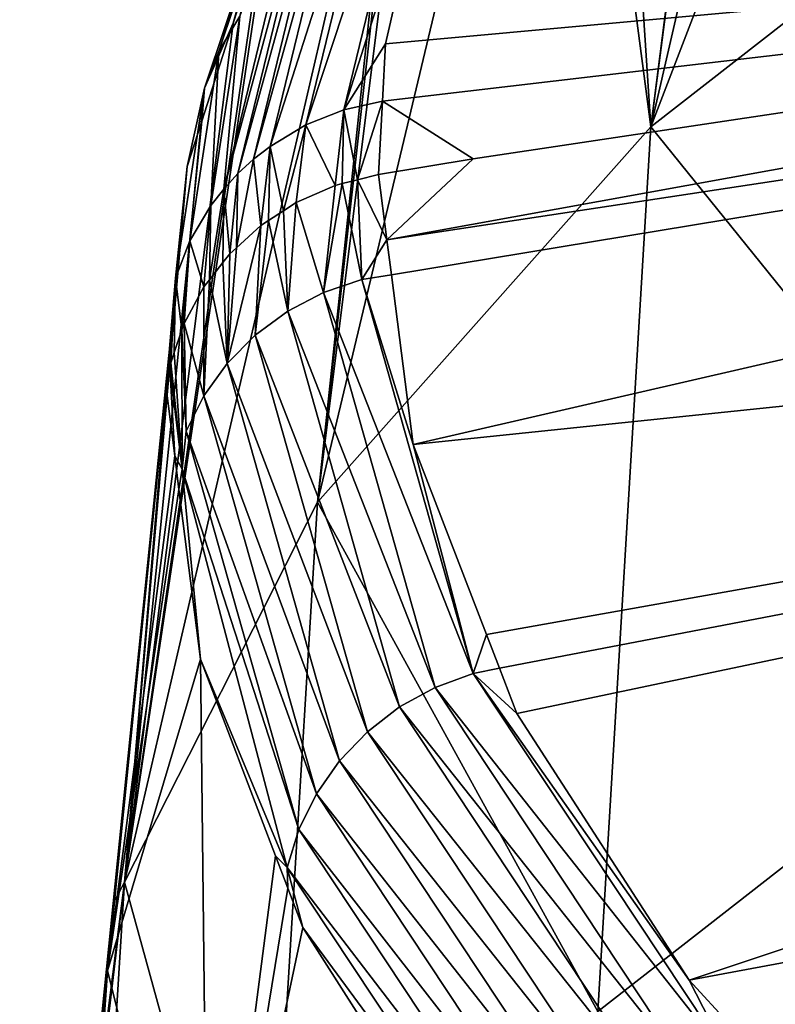
# Model space of a CAD drawing. Extents: x -50 to 50, y -106 to -2.
# Drawn here: x -50 to -48, y -84 to -81 of the extents above; entities that cross this region are included whole.
import ezdxf

# ---------------------------------------------------------------- set-up
doc = ezdxf.new("R2010")
doc.units = 0
doc.layers.add('L2', color=7, linetype='CONTINUOUS')

msp = doc.modelspace()

# ---------------------------------------------------------------- linework, layer by layer
at = {"layer": 'L2', "color": 7}
for points in [[(-47.91622, -80.93592, 186.3102), (-47.23002, -77.95509, 185.8557), (-46.57947, -77.45858, 184.0036)], [(-47.91622, -80.93592, 186.3102), (-46.57947, -77.45858, 184.0036), (-46.46264, -79.80133, 182.0819)], [(-47.91622, -80.93592, 186.3102), (-47.23002, -77.95509, 185.8557), (-46.57947, -77.45858, 184.0036)], [(-47.91622, -80.93592, 186.3102), (-46.57947, -77.45858, 184.0036), (-46.46264, -79.80133, 182.0819)], [(-47.57015, -78.27711, 187.0568), (-47.23002, -77.95509, 185.8557), (-47.91622, -80.93592, 186.3102)], [(-47.57015, -78.27711, 187.0568), (-47.23002, -77.95509, 185.8557), (-47.91622, -80.93592, 186.3102)], [(-47.57761, -78.28418, 187.0832), (-47.57015, -78.27711, 187.0568), (-47.91622, -80.93592, 186.3102)], [(-47.57761, -78.28418, 187.0832), (-47.57015, -78.27711, 187.0568), (-47.91622, -80.93592, 186.3102)], [(-47.91622, -80.93592, 186.3102), (-48.05996, -78.74085, 188.7865), (-47.57761, -78.28418, 187.0832)], [(-47.91622, -80.93592, 186.3102), (-48.05996, -78.74085, 188.7865), (-47.57761, -78.28418, 187.0832)], [(-47.91622, -80.93592, 186.3102), (-48.18437, -78.89549, 189.3622), (-48.05996, -78.74085, 188.7865)], [(-47.91622, -80.93592, 186.3102), (-48.18437, -78.89549, 189.3622), (-48.05996, -78.74085, 188.7865)], [(-48.94869, -82.09866, 190.6433), (-48.61705, -79.43332, 191.3644), (-48.18437, -78.89549, 189.3622)], [(-48.94869, -82.09866, 190.6433), (-48.18437, -78.89549, 189.3622), (-47.91622, -80.93592, 186.3102)], [(-48.94869, -82.09866, 190.6433), (-48.61705, -79.43332, 191.3644), (-48.18437, -78.89549, 189.3622)], [(-48.94869, -82.09866, 190.6433), (-48.18437, -78.89549, 189.3622), (-47.91622, -80.93592, 186.3102)], [(-48.94869, -82.09866, 190.6433), (-48.65633, -79.48214, 191.5462), (-48.61705, -79.43332, 191.3644)], [(-48.94869, -82.09866, 190.6433), (-48.65633, -79.48214, 191.5462), (-48.61705, -79.43332, 191.3644)], [(-48.94869, -82.09866, 190.6433), (-48.67478, -79.51487, 191.6676), (-48.65633, -79.48214, 191.5462)], [(-48.94869, -82.09866, 190.6433), (-48.67478, -79.51487, 191.6676), (-48.65633, -79.48214, 191.5462)], [(-49.54744, -83.27622, 195.0313), (-49.09768, -80.26485, 194.4503), (-48.67478, -79.51487, 191.6676)], [(-49.54744, -83.27622, 195.0313), (-48.67478, -79.51487, 191.6676), (-48.94869, -82.09866, 190.6433)], [(-49.54744, -83.27622, 195.0313), (-49.09768, -80.26485, 194.4503), (-48.67478, -79.51487, 191.6676)], [(-49.54744, -83.27622, 195.0313), (-48.67478, -79.51487, 191.6676), (-48.94869, -82.09866, 190.6433)], [(-48.98496, -80.92971, 199.2265), (-48.86739, -80.88284, 199.241), (-48.58484, -79.7201, 194.9007)], [(-48.98496, -80.92971, 199.2265), (-48.58484, -79.7201, 194.9007), (-48.70167, -79.76422, 194.8755)], [(-48.98496, -80.92971, 199.2265), (-48.86739, -80.88284, 199.241), (-48.58484, -79.7201, 194.9007)], [(-48.98496, -80.92971, 199.2265), (-48.58484, -79.7201, 194.9007), (-48.70167, -79.76422, 194.8755)], [(-48.86739, -80.88284, 199.241), (-48.57301, -79.95909, 195.9005), (-48.58484, -79.7201, 194.9007)], [(-48.86739, -80.88284, 199.241), (-48.57301, -79.95909, 195.9005), (-48.58484, -79.7201, 194.9007)], [(-49.09607, -80.99604, 199.207), (-48.98496, -80.92971, 199.2265), (-48.70167, -79.76422, 194.8755)], [(-49.09607, -80.99604, 199.207), (-48.70167, -79.76422, 194.8755), (-48.81205, -79.82794, 194.8458)], [(-49.09607, -80.99604, 199.207), (-48.98496, -80.92971, 199.2265), (-48.70167, -79.76422, 194.8755)], [(-49.09607, -80.99604, 199.207), (-48.70167, -79.76422, 194.8755), (-48.81205, -79.82794, 194.8458)], [(-46.62214, -82.53796, 181.2946), (-47.91622, -80.93592, 186.3102), (-46.46264, -79.80133, 182.0819)], [(-46.62214, -82.53796, 181.2946), (-47.91622, -80.93592, 186.3102), (-46.46264, -79.80133, 182.0819)], [(-49.14761, -81.03609, 199.1954), (-49.09607, -80.99604, 199.207), (-48.81205, -79.82794, 194.8458)], [(-49.14761, -81.03609, 199.1954), (-48.81205, -79.82794, 194.8458), (-48.86325, -79.86677, 194.8296)], [(-49.14761, -81.03609, 199.1954), (-49.09607, -80.99604, 199.207), (-48.81205, -79.82794, 194.8458)], [(-49.14761, -81.03609, 199.1954), (-48.81205, -79.82794, 194.8458), (-48.86325, -79.86677, 194.8296)], [(-48.86325, -79.86677, 194.8296), (-48.91099, -79.90985, 194.8126), (-49.19569, -81.0803, 199.1828)], [(-48.86325, -79.86677, 194.8296), (-49.19569, -81.0803, 199.1828), (-49.14761, -81.03609, 199.1954)], [(-48.86325, -79.86677, 194.8296), (-48.91099, -79.90985, 194.8126), (-49.19569, -81.0803, 199.1828)], [(-48.86325, -79.86677, 194.8296), (-49.19569, -81.0803, 199.1828), (-49.14761, -81.03609, 199.1954)], [(-49.23978, -81.12822, 199.1693), (-49.19569, -81.0803, 199.1828), (-48.91099, -79.90985, 194.8126)], [(-49.23978, -81.12822, 199.1693), (-48.91099, -79.90985, 194.8126), (-48.95478, -79.95675, 194.795)], [(-49.23978, -81.12822, 199.1693), (-49.19569, -81.0803, 199.1828), (-48.91099, -79.90985, 194.8126)], [(-49.23978, -81.12822, 199.1693), (-48.91099, -79.90985, 194.8126), (-48.95478, -79.95675, 194.795)], [(-49.19018, -80.59254, 196.9625), (-49.23978, -81.12822, 199.1693), (-48.95478, -79.95675, 194.795)], [(-49.19018, -80.59254, 196.9625), (-49.23978, -81.12822, 199.1693), (-48.95478, -79.95675, 194.795)], [(-48.86739, -80.88284, 199.241), (-48.73854, -80.67787, 198.5832), (-48.57301, -79.95909, 195.9005)], [(-48.86739, -80.88284, 199.241), (-48.73854, -80.67787, 198.5832), (-48.57301, -79.95909, 195.9005)], [(-48.57301, -79.95909, 195.9005), (-48.73854, -80.67787, 198.5832), (-41.9885, -80.0632, 200.3682)], [(-48.57301, -79.95909, 195.9005), (-48.73854, -80.67787, 198.5832), (-41.9885, -80.0632, 200.3682)], [(-48.72008, -81.39364, 201.2568), (-40.43353, -80.02548, 201.0543), (-48.73389, -81.28566, 200.8538)], [(-48.73389, -81.28566, 200.8538), (-40.43353, -80.02548, 201.0543), (-41.9885, -80.0632, 200.3682)], [(-48.72008, -81.39364, 201.2568), (-40.43353, -80.02548, 201.0543), (-48.73389, -81.28566, 200.8538)], [(-48.73389, -81.28566, 200.8538), (-40.43353, -80.02548, 201.0543), (-41.9885, -80.0632, 200.3682)], [(-48.65276, -81.9198, 203.2204), (-40.43353, -80.02548, 201.0543), (-48.72008, -81.39364, 201.2568)], [(-48.65276, -81.9198, 203.2204), (-40.43353, -80.02548, 201.0543), (-48.72008, -81.39364, 201.2568)], [(-48.65276, -81.9198, 203.2204), (-40.17999, -81.04004, 204.8407), (-40.43353, -80.02548, 201.0543)], [(-48.65276, -81.9198, 203.2204), (-40.17999, -81.04004, 204.8407), (-40.43353, -80.02548, 201.0543)], [(-41.9885, -80.0632, 200.3682), (-48.73854, -80.67787, 198.5832), (-48.74793, -80.85628, 199.25)], [(-41.9885, -80.0632, 200.3682), (-48.74793, -80.85628, 199.25), (-48.46656, -81.03463, 200.1095)], [(-41.9885, -80.0632, 200.3682), (-48.73854, -80.67787, 198.5832), (-48.74793, -80.85628, 199.25)], [(-41.9885, -80.0632, 200.3682), (-48.74793, -80.85628, 199.25), (-48.46656, -81.03463, 200.1095)], [(-48.73389, -81.28566, 200.8538), (-41.9885, -80.0632, 200.3682), (-48.46656, -81.03463, 200.1095)], [(-48.73389, -81.28566, 200.8538), (-41.9885, -80.0632, 200.3682), (-48.46656, -81.03463, 200.1095)], [(-49.05853, -80.11501, 194.7407), (-49.10265, -80.22916, 194.705), (-49.25487, -80.70134, 196.9291)], [(-49.25487, -80.70134, 196.9291), (-49.19018, -80.59254, 196.9625), (-49.05853, -80.11501, 194.7407)], [(-49.05853, -80.11501, 194.7407), (-49.10265, -80.22916, 194.705), (-49.25487, -80.70134, 196.9291)], [(-49.25487, -80.70134, 196.9291), (-49.19018, -80.59254, 196.9625), (-49.05853, -80.11501, 194.7407)], [(-49.21005, -80.61439, 195.7438), (-49.29925, -80.81602, 196.8955), (-49.10265, -80.22916, 194.705)], [(-49.29925, -80.81602, 196.8955), (-49.25487, -80.70134, 196.9291), (-49.10265, -80.22916, 194.705)], [(-49.21005, -80.61439, 195.7438), (-49.29925, -80.81602, 196.8955), (-49.10265, -80.22916, 194.705)], [(-49.29925, -80.81602, 196.8955), (-49.25487, -80.70134, 196.9291), (-49.10265, -80.22916, 194.705)], [(-49.21005, -80.61439, 195.7438), (-49.10265, -80.22916, 194.705), (-49.11738, -80.32615, 194.6771)], [(-49.21005, -80.61439, 195.7438), (-49.10265, -80.22916, 194.705), (-49.11738, -80.32615, 194.6771)], [(-49.11738, -80.32615, 194.6771), (-49.09768, -80.26485, 194.4503), (-49.54744, -83.27622, 195.0313)], [(-49.11738, -80.32615, 194.6771), (-49.09768, -80.26485, 194.4503), (-49.54744, -83.27622, 195.0313)], [(-49.54744, -83.27622, 195.0313), (-49.21005, -80.61439, 195.7438), (-49.11738, -80.32615, 194.6771)], [(-49.54744, -83.27622, 195.0313), (-49.21005, -80.61439, 195.7438), (-49.11738, -80.32615, 194.6771)], [(-49.27946, -81.17937, 199.1549), (-49.23978, -81.12822, 199.1693), (-49.19018, -80.59254, 196.9625)], [(-49.25487, -80.70134, 196.9291), (-49.27946, -81.17937, 199.1549), (-49.19018, -80.59254, 196.9625)], [(-49.27946, -81.17937, 199.1549), (-49.23978, -81.12822, 199.1693), (-49.19018, -80.59254, 196.9625)], [(-49.25487, -80.70134, 196.9291), (-49.27946, -81.17937, 199.1549), (-49.19018, -80.59254, 196.9625)], [(-49.3077, -80.91813, 196.8679), (-49.21005, -80.61439, 195.7438), (-49.54744, -83.27622, 195.0313)], [(-49.3077, -80.91813, 196.8679), (-49.21005, -80.61439, 195.7438), (-49.54744, -83.27622, 195.0313)], [(-49.3077, -80.91813, 196.8679), (-49.29925, -80.81602, 196.8955), (-49.21005, -80.61439, 195.7438)], [(-49.3077, -80.91813, 196.8679), (-49.29925, -80.81602, 196.8955), (-49.21005, -80.61439, 195.7438)], [(-48.74793, -80.85628, 199.25), (-48.73854, -80.67787, 198.5832), (-48.86739, -80.88284, 199.241)], [(-48.74793, -80.85628, 199.25), (-48.73854, -80.67787, 198.5832), (-48.86739, -80.88284, 199.241)], [(-49.29925, -80.81602, 196.8955), (-49.34432, -81.28896, 199.1245), (-49.25487, -80.70134, 196.9291)], [(-49.34432, -81.28896, 199.1245), (-49.27946, -81.17937, 199.1549), (-49.25487, -80.70134, 196.9291)], [(-49.29925, -80.81602, 196.8955), (-49.34432, -81.28896, 199.1245), (-49.25487, -80.70134, 196.9291)], [(-49.34432, -81.28896, 199.1245), (-49.27946, -81.17937, 199.1549), (-49.25487, -80.70134, 196.9291)], [(-49.35291, -81.05876, 197.3883), (-49.38882, -81.40417, 199.093), (-49.29925, -80.81602, 196.8955)], [(-49.38882, -81.40417, 199.093), (-49.34432, -81.28896, 199.1245), (-49.29925, -80.81602, 196.8955)], [(-49.35291, -81.05876, 197.3883), (-49.38882, -81.40417, 199.093), (-49.29925, -80.81602, 196.8955)], [(-49.38882, -81.40417, 199.093), (-49.34432, -81.28896, 199.1245), (-49.29925, -80.81602, 196.8955)], [(-49.35291, -81.05876, 197.3883), (-49.29925, -80.81602, 196.8955), (-49.3077, -80.91813, 196.8679)], [(-49.35291, -81.05876, 197.3883), (-49.29925, -80.81602, 196.8955), (-49.3077, -80.91813, 196.8679)], [(-48.82554, -81.09944, 200.0924), (-48.74793, -80.85628, 199.25), (-48.86739, -80.88284, 199.241)], [(-48.82554, -81.09944, 200.0924), (-48.74793, -80.85628, 199.25), (-48.86739, -80.88284, 199.241)], [(-48.75985, -81.08278, 200.0966), (-48.74793, -80.85628, 199.25), (-48.82554, -81.09944, 200.0924)], [(-48.75985, -81.08278, 200.0966), (-48.74793, -80.85628, 199.25), (-48.82554, -81.09944, 200.0924)], [(-48.46656, -81.03463, 200.1095), (-48.74793, -80.85628, 199.25), (-48.75985, -81.08278, 200.0966)], [(-48.46656, -81.03463, 200.1095), (-48.74793, -80.85628, 199.25), (-48.75985, -81.08278, 200.0966)], [(-48.89408, -81.11683, 200.088), (-48.86739, -80.88284, 199.241), (-48.98496, -80.92971, 199.2265)], [(-48.89408, -81.11683, 200.088), (-48.86739, -80.88284, 199.241), (-48.98496, -80.92971, 199.2265)], [(-48.87221, -81.11127, 200.0894), (-48.86739, -80.88284, 199.241), (-48.89408, -81.11683, 200.088)], [(-48.87221, -81.11127, 200.0894), (-48.86739, -80.88284, 199.241), (-48.89408, -81.11683, 200.088)], [(-48.82554, -81.09944, 200.0924), (-48.86739, -80.88284, 199.241), (-48.87221, -81.11127, 200.0894)], [(-48.82554, -81.09944, 200.0924), (-48.86739, -80.88284, 199.241), (-48.87221, -81.11127, 200.0894)], [(-49.54744, -83.27622, 195.0313), (-49.35291, -81.05876, 197.3883), (-49.3077, -80.91813, 196.8679)], [(-49.54744, -83.27622, 195.0313), (-49.35291, -81.05876, 197.3883), (-49.3077, -80.91813, 196.8679)], [(-49.05489, -81.19584, 200.0675), (-48.98496, -80.92971, 199.2265), (-49.09607, -80.99604, 199.207)], [(-49.05489, -81.19584, 200.0675), (-48.98496, -80.92971, 199.2265), (-49.09607, -80.99604, 199.207)], [(-49.05489, -81.19584, 200.0675), (-49.01475, -81.16977, 200.0743), (-48.98496, -80.92971, 199.2265)], [(-49.05489, -81.19584, 200.0675), (-49.01475, -81.16977, 200.0743), (-48.98496, -80.92971, 199.2265)], [(-48.98496, -80.92971, 199.2265), (-49.01475, -81.16977, 200.0743), (-48.89408, -81.11683, 200.088)], [(-48.98496, -80.92971, 199.2265), (-49.01475, -81.16977, 200.0743), (-48.89408, -81.11683, 200.088)], [(-48.08078, -83.67647, 185.5395), (-48.94869, -82.09866, 190.6433), (-47.91622, -80.93592, 186.3102)], [(-48.08078, -83.67647, 185.5395), (-48.94869, -82.09866, 190.6433), (-47.91622, -80.93592, 186.3102)], [(-48.08078, -83.67647, 185.5395), (-47.91622, -80.93592, 186.3102), (-46.62214, -82.53796, 181.2946)], [(-48.08078, -83.67647, 185.5395), (-47.91622, -80.93592, 186.3102), (-46.62214, -82.53796, 181.2946)], [(-49.1247, -81.24119, 200.0556), (-49.09607, -80.99604, 199.207), (-49.14761, -81.03609, 199.1954)], [(-49.1247, -81.24119, 200.0556), (-49.09607, -80.99604, 199.207), (-49.14761, -81.03609, 199.1954)], [(-49.10044, -81.22543, 200.0598), (-49.09607, -80.99604, 199.207), (-49.1247, -81.24119, 200.0556)], [(-49.10044, -81.22543, 200.0598), (-49.09607, -80.99604, 199.207), (-49.1247, -81.24119, 200.0556)], [(-49.09607, -80.99604, 199.207), (-49.10044, -81.22543, 200.0598), (-49.05489, -81.19584, 200.0675)], [(-49.09607, -80.99604, 199.207), (-49.10044, -81.22543, 200.0598), (-49.05489, -81.19584, 200.0675)], [(-49.54744, -83.27622, 195.0313), (-49.39596, -81.51221, 199.0641), (-49.35291, -81.05876, 197.3883)], [(-49.54744, -83.27622, 195.0313), (-49.39596, -81.51221, 199.0641), (-49.35291, -81.05876, 197.3883)], [(-49.39596, -81.51221, 199.0641), (-49.38882, -81.40417, 199.093), (-49.35291, -81.05876, 197.3883)], [(-49.39596, -81.51221, 199.0641), (-49.38882, -81.40417, 199.093), (-49.35291, -81.05876, 197.3883)], [(-49.14761, -81.03609, 199.1954), (-49.19569, -81.0803, 199.1828), (-49.19995, -81.30996, 200.0376)], [(-49.14761, -81.03609, 199.1954), (-49.19995, -81.30996, 200.0376), (-49.1247, -81.24119, 200.0556)], [(-49.14761, -81.03609, 199.1954), (-49.19569, -81.0803, 199.1828), (-49.19995, -81.30996, 200.0376)], [(-49.14761, -81.03609, 199.1954), (-49.19995, -81.30996, 200.0376), (-49.1247, -81.24119, 200.0556)], [(-48.46656, -81.03463, 200.1095), (-48.75985, -81.08278, 200.0966), (-48.73389, -81.28566, 200.8538)], [(-48.46656, -81.03463, 200.1095), (-48.75985, -81.08278, 200.0966), (-48.73389, -81.28566, 200.8538)], [(-48.42571, -82.50858, 205.4178), (-40.17999, -81.04004, 204.8407), (-48.65276, -81.9198, 203.2204)], [(-48.42571, -82.50858, 205.4178), (-40.17999, -81.04004, 204.8407), (-48.65276, -81.9198, 203.2204)], [(-40.17999, -81.04004, 204.8407), (-48.42571, -82.50858, 205.4178), (-48.38561, -82.61258, 205.8059)], [(-40.17999, -81.04004, 204.8407), (-48.42571, -82.50858, 205.4178), (-48.38561, -82.61258, 205.8059)], [(-48.38561, -82.61258, 205.8059), (-48.33136, -82.75324, 206.3309), (-40.17999, -81.04004, 204.8407)], [(-48.38561, -82.61258, 205.8059), (-48.33136, -82.75324, 206.3309), (-40.17999, -81.04004, 204.8407)], [(-40.17999, -81.04004, 204.8407), (-48.33136, -82.75324, 206.3309), (-47.79707, -83.57933, 209.4139)], [(-40.17999, -81.04004, 204.8407), (-48.33136, -82.75324, 206.3309), (-47.79707, -83.57933, 209.4139)], [(-40.17999, -81.04004, 204.8407), (-47.79707, -83.57933, 209.4139), (-39.54732, -82.04345, 208.5854)], [(-40.17999, -81.04004, 204.8407), (-47.79707, -83.57933, 209.4139), (-39.54732, -82.04345, 208.5854)], [(-49.22096, -81.32916, 200.0326), (-49.19569, -81.0803, 199.1828), (-49.23978, -81.12822, 199.1693)], [(-49.22096, -81.32916, 200.0326), (-49.19569, -81.0803, 199.1828), (-49.23978, -81.12822, 199.1693)], [(-49.22096, -81.32916, 200.0326), (-49.19995, -81.30996, 200.0376), (-49.19569, -81.0803, 199.1828)], [(-49.22096, -81.32916, 200.0326), (-49.19995, -81.30996, 200.0376), (-49.19569, -81.0803, 199.1828)], [(-48.75985, -81.08278, 200.0966), (-48.82554, -81.09944, 200.0924), (-48.73389, -81.28566, 200.8538)], [(-48.75985, -81.08278, 200.0966), (-48.82554, -81.09944, 200.0924), (-48.73389, -81.28566, 200.8538)], [(-49.01475, -81.16977, 200.0743), (-48.9305, -81.44853, 201.2476), (-48.89408, -81.11683, 200.088)], [(-49.01475, -81.16977, 200.0743), (-48.9305, -81.44853, 201.2476), (-48.89408, -81.11683, 200.088)], [(-48.87221, -81.11127, 200.0894), (-48.89408, -81.11683, 200.088), (-48.9305, -81.44853, 201.2476)], [(-48.9305, -81.44853, 201.2476), (-48.81157, -81.40808, 201.2555), (-48.87221, -81.11127, 200.0894)], [(-48.87221, -81.11127, 200.0894), (-48.89408, -81.11683, 200.088), (-48.9305, -81.44853, 201.2476)], [(-48.9305, -81.44853, 201.2476), (-48.81157, -81.40808, 201.2555), (-48.87221, -81.11127, 200.0894)], [(-48.87221, -81.11127, 200.0894), (-48.81157, -81.40808, 201.2555), (-48.82554, -81.09944, 200.0924)], [(-48.87221, -81.11127, 200.0894), (-48.81157, -81.40808, 201.2555), (-48.82554, -81.09944, 200.0924)], [(-48.73389, -81.28566, 200.8538), (-48.82554, -81.09944, 200.0924), (-48.81157, -81.40808, 201.2555)], [(-48.73389, -81.28566, 200.8538), (-48.82554, -81.09944, 200.0924), (-48.81157, -81.40808, 201.2555)], [(-49.28366, -81.40924, 200.0115), (-49.24219, -81.35628, 200.0254), (-49.23978, -81.12822, 199.1693)], [(-49.27946, -81.17937, 199.1549), (-49.28366, -81.40924, 200.0115), (-49.23978, -81.12822, 199.1693)], [(-49.28366, -81.40924, 200.0115), (-49.24219, -81.35628, 200.0254), (-49.23978, -81.12822, 199.1693)], [(-49.27946, -81.17937, 199.1549), (-49.28366, -81.40924, 200.0115), (-49.23978, -81.12822, 199.1693)], [(-49.23978, -81.12822, 199.1693), (-49.24219, -81.35628, 200.0254), (-49.22096, -81.32916, 200.0326)], [(-49.23978, -81.12822, 199.1693), (-49.24219, -81.35628, 200.0254), (-49.22096, -81.32916, 200.0326)], [(-49.34432, -81.28896, 199.1245), (-49.30091, -81.43126, 200.0057), (-49.27946, -81.17937, 199.1549)], [(-49.34432, -81.28896, 199.1245), (-49.30091, -81.43126, 200.0057), (-49.27946, -81.17937, 199.1549)], [(-49.30091, -81.43126, 200.0057), (-49.28366, -81.40924, 200.0115), (-49.27946, -81.17937, 199.1549)], [(-49.30091, -81.43126, 200.0057), (-49.28366, -81.40924, 200.0115), (-49.27946, -81.17937, 199.1549)], [(-49.01475, -81.16977, 200.0743), (-49.05489, -81.19584, 200.0675), (-49.04151, -81.50648, 201.2349)], [(-49.01475, -81.16977, 200.0743), (-49.05489, -81.19584, 200.0675), (-49.04151, -81.50648, 201.2349)], [(-49.04151, -81.50648, 201.2349), (-48.9305, -81.44853, 201.2476), (-49.01475, -81.16977, 200.0743)], [(-49.04151, -81.50648, 201.2349), (-48.9305, -81.44853, 201.2476), (-49.01475, -81.16977, 200.0743)], [(-49.10044, -81.22543, 200.0598), (-49.04151, -81.50648, 201.2349), (-49.05489, -81.19584, 200.0675)], [(-49.10044, -81.22543, 200.0598), (-49.04151, -81.50648, 201.2349), (-49.05489, -81.19584, 200.0675)], [(-49.1247, -81.24119, 200.0556), (-49.19995, -81.30996, 200.0376), (-49.22905, -81.66866, 201.1963)], [(-49.22905, -81.66866, 201.1963), (-49.14185, -81.58046, 201.2177), (-49.1247, -81.24119, 200.0556)], [(-49.1247, -81.24119, 200.0556), (-49.19995, -81.30996, 200.0376), (-49.22905, -81.66866, 201.1963)], [(-49.22905, -81.66866, 201.1963), (-49.14185, -81.58046, 201.2177), (-49.1247, -81.24119, 200.0556)], [(-49.1247, -81.24119, 200.0556), (-49.14185, -81.58046, 201.2177), (-49.10044, -81.22543, 200.0598)], [(-49.14185, -81.58046, 201.2177), (-49.04151, -81.50648, 201.2349), (-49.10044, -81.22543, 200.0598)], [(-49.1247, -81.24119, 200.0556), (-49.14185, -81.58046, 201.2177), (-49.10044, -81.22543, 200.0598)], [(-49.14185, -81.58046, 201.2177), (-49.04151, -81.50648, 201.2349), (-49.10044, -81.22543, 200.0598)], [(-49.38882, -81.40417, 199.093), (-49.36919, -81.56493, 199.9705), (-49.34432, -81.28896, 199.1245)], [(-49.38882, -81.40417, 199.093), (-49.36919, -81.56493, 199.9705), (-49.34432, -81.28896, 199.1245)], [(-49.36919, -81.56493, 199.9705), (-49.36234, -81.5447, 199.9758), (-49.34432, -81.28896, 199.1245)], [(-49.36919, -81.56493, 199.9705), (-49.36234, -81.5447, 199.9758), (-49.34432, -81.28896, 199.1245)], [(-49.36234, -81.5447, 199.9758), (-49.30091, -81.43126, 200.0057), (-49.34432, -81.28896, 199.1245)], [(-49.36234, -81.5447, 199.9758), (-49.30091, -81.43126, 200.0057), (-49.34432, -81.28896, 199.1245)], [(-48.81157, -81.40808, 201.2555), (-48.72008, -81.39364, 201.2568), (-48.73389, -81.28566, 200.8538)], [(-48.81157, -81.40808, 201.2555), (-48.72008, -81.39364, 201.2568), (-48.73389, -81.28566, 200.8538)], [(-49.22905, -81.66866, 201.1963), (-49.22096, -81.32916, 200.0326), (-49.24219, -81.35628, 200.0254)], [(-49.22905, -81.66866, 201.1963), (-49.22096, -81.32916, 200.0326), (-49.24219, -81.35628, 200.0254)], [(-49.22905, -81.66866, 201.1963), (-49.19995, -81.30996, 200.0376), (-49.22096, -81.32916, 200.0326)], [(-49.22905, -81.66866, 201.1963), (-49.19995, -81.30996, 200.0376), (-49.22096, -81.32916, 200.0326)], [(-49.28366, -81.40924, 200.0115), (-49.22905, -81.66866, 201.1963), (-49.24219, -81.35628, 200.0254)], [(-49.28366, -81.40924, 200.0115), (-49.22905, -81.66866, 201.1963), (-49.24219, -81.35628, 200.0254)], [(-48.81157, -81.40808, 201.2555), (-48.65276, -81.9198, 203.2204), (-48.72008, -81.39364, 201.2568)], [(-48.81157, -81.40808, 201.2555), (-48.65276, -81.9198, 203.2204), (-48.72008, -81.39364, 201.2568)], [(-49.38882, -81.40417, 199.093), (-49.39596, -81.51221, 199.0641), (-49.41803, -81.74462, 199.923)], [(-49.41803, -81.74462, 199.923), (-49.40629, -81.6811, 199.9398), (-49.38882, -81.40417, 199.093)], [(-49.38882, -81.40417, 199.093), (-49.39596, -81.51221, 199.0641), (-49.41803, -81.74462, 199.923)], [(-49.41803, -81.74462, 199.923), (-49.40629, -81.6811, 199.9398), (-49.38882, -81.40417, 199.093)], [(-49.38882, -81.40417, 199.093), (-49.40629, -81.6811, 199.9398), (-49.40357, -81.66638, 199.9437)], [(-49.38882, -81.40417, 199.093), (-49.40629, -81.6811, 199.9398), (-49.40357, -81.66638, 199.9437)], [(-49.38882, -81.40417, 199.093), (-49.40357, -81.66638, 199.9437), (-49.39272, -81.63437, 199.9521)], [(-49.38882, -81.40417, 199.093), (-49.40357, -81.66638, 199.9437), (-49.39272, -81.63437, 199.9521)], [(-49.39272, -81.63437, 199.9521), (-49.36919, -81.56493, 199.9705), (-49.38882, -81.40417, 199.093)], [(-49.39272, -81.63437, 199.9521), (-49.36919, -81.56493, 199.9705), (-49.38882, -81.40417, 199.093)], [(-49.28366, -81.40924, 200.0115), (-49.30091, -81.43126, 200.0057), (-49.30094, -81.76889, 201.1712)], [(-49.30094, -81.76889, 201.1712), (-49.22905, -81.66866, 201.1963), (-49.28366, -81.40924, 200.0115)], [(-49.28366, -81.40924, 200.0115), (-49.30091, -81.43126, 200.0057), (-49.30094, -81.76889, 201.1712)], [(-49.30094, -81.76889, 201.1712), (-49.22905, -81.66866, 201.1963), (-49.28366, -81.40924, 200.0115)], [(-48.9305, -81.44853, 201.2476), (-48.46658, -82.62885, 205.8115), (-48.81157, -81.40808, 201.2555)], [(-48.9305, -81.44853, 201.2476), (-48.46658, -82.62885, 205.8115), (-48.81157, -81.40808, 201.2555)], [(-48.46658, -82.62885, 205.8115), (-48.65276, -81.9198, 203.2204), (-48.81157, -81.40808, 201.2555)], [(-48.46658, -82.62885, 205.8115), (-48.65276, -81.9198, 203.2204), (-48.81157, -81.40808, 201.2555)], [(-49.36234, -81.5447, 199.9758), (-49.30094, -81.76889, 201.1712), (-49.30091, -81.43126, 200.0057)], [(-49.36234, -81.5447, 199.9758), (-49.30094, -81.76889, 201.1712), (-49.30091, -81.43126, 200.0057)], [(-49.04151, -81.50648, 201.2349), (-48.58467, -82.67228, 205.8147), (-48.9305, -81.44853, 201.2476)], [(-49.04151, -81.50648, 201.2349), (-48.58467, -82.67228, 205.8147), (-48.9305, -81.44853, 201.2476)], [(-48.58467, -82.67228, 205.8147), (-48.46658, -82.62885, 205.8115), (-48.9305, -81.44853, 201.2476)], [(-48.58467, -82.67228, 205.8147), (-48.46658, -82.62885, 205.8115), (-48.9305, -81.44853, 201.2476)], [(-49.58165, -83.34158, 199.4953), (-49.41803, -81.74462, 199.923), (-49.39596, -81.51221, 199.0641)], [(-49.58165, -83.34158, 199.4953), (-49.39596, -81.51221, 199.0641), (-49.54744, -83.27622, 195.0313)], [(-49.58165, -83.34158, 199.4953), (-49.41803, -81.74462, 199.923), (-49.39596, -81.51221, 199.0641)], [(-49.58165, -83.34158, 199.4953), (-49.39596, -81.51221, 199.0641), (-49.54744, -83.27622, 195.0313)], [(-49.14185, -81.58046, 201.2177), (-48.69489, -82.733, 205.8124), (-49.04151, -81.50648, 201.2349)], [(-49.14185, -81.58046, 201.2177), (-48.69489, -82.733, 205.8124), (-49.04151, -81.50648, 201.2349)], [(-48.69489, -82.733, 205.8124), (-48.58467, -82.67228, 205.8147), (-49.04151, -81.50648, 201.2349)], [(-48.69489, -82.733, 205.8124), (-48.58467, -82.67228, 205.8147), (-49.04151, -81.50648, 201.2349)], [(-49.36919, -81.56493, 199.9705), (-49.35574, -81.87868, 201.1432), (-49.36234, -81.5447, 199.9758)], [(-49.36919, -81.56493, 199.9705), (-49.35574, -81.87868, 201.1432), (-49.36234, -81.5447, 199.9758)], [(-49.35574, -81.87868, 201.1432), (-49.30094, -81.76889, 201.1712), (-49.36234, -81.5447, 199.9758)], [(-49.35574, -81.87868, 201.1432), (-49.30094, -81.76889, 201.1712), (-49.36234, -81.5447, 199.9758)], [(-49.36919, -81.56493, 199.9705), (-49.39272, -81.63437, 199.9521), (-49.36881, -81.99596, 201.1119)], [(-49.36919, -81.56493, 199.9705), (-49.39272, -81.63437, 199.9521), (-49.36881, -81.99596, 201.1119)], [(-49.36881, -81.99596, 201.1119), (-49.35574, -81.87868, 201.1432), (-49.36919, -81.56493, 199.9705)], [(-49.36881, -81.99596, 201.1119), (-49.35574, -81.87868, 201.1432), (-49.36919, -81.56493, 199.9705)], [(-49.22905, -81.66866, 201.1963), (-48.79452, -82.80949, 205.8045), (-49.14185, -81.58046, 201.2177)], [(-49.22905, -81.66866, 201.1963), (-48.79452, -82.80949, 205.8045), (-49.14185, -81.58046, 201.2177)], [(-48.79452, -82.80949, 205.8045), (-48.69489, -82.733, 205.8124), (-49.14185, -81.58046, 201.2177)], [(-48.79452, -82.80949, 205.8045), (-48.69489, -82.733, 205.8124), (-49.14185, -81.58046, 201.2177)], [(-49.40357, -81.66638, 199.9437), (-49.36881, -81.99596, 201.1119), (-49.39272, -81.63437, 199.9521)], [(-49.40357, -81.66638, 199.9437), (-49.36881, -81.99596, 201.1119), (-49.39272, -81.63437, 199.9521)], [(-49.40629, -81.6811, 199.9398), (-49.36881, -81.99596, 201.1119), (-49.40357, -81.66638, 199.9437)], [(-49.40629, -81.6811, 199.9398), (-49.36881, -81.99596, 201.1119), (-49.40357, -81.66638, 199.9437)], [(-49.30094, -81.76889, 201.1712), (-48.88111, -82.89988, 205.7912), (-49.22905, -81.66866, 201.1963)], [(-49.30094, -81.76889, 201.1712), (-48.88111, -82.89988, 205.7912), (-49.22905, -81.66866, 201.1963)], [(-48.88111, -82.89988, 205.7912), (-48.79452, -82.80949, 205.8045), (-49.22905, -81.66866, 201.1963)], [(-48.88111, -82.89988, 205.7912), (-48.79452, -82.80949, 205.8045), (-49.22905, -81.66866, 201.1963)], [(-49.41803, -81.74462, 199.923), (-49.39139, -81.95516, 200.7088), (-49.40629, -81.6811, 199.9398)], [(-49.41803, -81.74462, 199.923), (-49.39139, -81.95516, 200.7088), (-49.40629, -81.6811, 199.9398)], [(-49.40629, -81.6811, 199.9398), (-49.39139, -81.95516, 200.7088), (-49.36881, -81.99596, 201.1119)], [(-49.40629, -81.6811, 199.9398), (-49.39139, -81.95516, 200.7088), (-49.36881, -81.99596, 201.1119)], [(-49.39139, -81.95516, 200.7088), (-49.41803, -81.74462, 199.923), (-49.59979, -83.55069, 200.2852)], [(-49.59979, -83.55069, 200.2852), (-49.41803, -81.74462, 199.923), (-49.58165, -83.34158, 199.4953)], [(-49.39139, -81.95516, 200.7088), (-49.41803, -81.74462, 199.923), (-49.59979, -83.55069, 200.2852)], [(-49.59979, -83.55069, 200.2852), (-49.41803, -81.74462, 199.923), (-49.58165, -83.34158, 199.4953)], [(-49.35574, -81.87868, 201.1432), (-48.95249, -83.00191, 205.7729), (-49.30094, -81.76889, 201.1712)], [(-49.35574, -81.87868, 201.1432), (-48.95249, -83.00191, 205.7729), (-49.30094, -81.76889, 201.1712)], [(-48.95249, -83.00191, 205.7729), (-48.88111, -82.89988, 205.7912), (-49.30094, -81.76889, 201.1712)], [(-48.95249, -83.00191, 205.7729), (-48.88111, -82.89988, 205.7912), (-49.30094, -81.76889, 201.1712)], [(-49.1927, -93.36557, 196.8092), (-49.13807, -92.80054, 194.7005), (-15.97534, -81.788, 153.6012)], [(-15.97534, -81.788, 153.6012), (-49.18604, -93.57534, 197.5921), (-49.1927, -93.36557, 196.8092)], [(-15.97534, -81.788, 153.6012), (-48.87559, -94.8091, 202.1965), (-49.18604, -93.57534, 197.5921)], [(-15.97534, -81.788, 153.6012), (-49.13807, -92.80054, 194.7005), (-49.12806, -92.69699, 194.314)], [(-15.97534, -81.788, 153.6012), (-49.12806, -92.69699, 194.314), (-48.90934, -92.18223, 192.3929)], [(-48.90934, -92.18223, 192.3929), (-48.51284, -91.24905, 188.9102), (-15.97534, -81.788, 153.6012)], [(-48.10424, -96.02925, 206.7502), (-48.87559, -94.8091, 202.1965), (-15.97534, -81.788, 153.6012)], [(-15.97534, -81.788, 153.6012), (-48.51284, -91.24905, 188.9102), (-48.25057, -90.95164, 187.8003)], [(-15.97534, -81.788, 153.6012), (-48.25057, -90.95164, 187.8003), (-47.71129, -90.34006, 185.5178)], [(-15.97534, -81.788, 153.6012), (-46.87928, -97.22429, 211.2101), (-48.10424, -96.02925, 206.7502)], [(-47.71129, -90.34006, 185.5178), (-47.26068, -89.82904, 183.6107), (-15.97534, -81.788, 153.6012)], [(-49.36881, -81.99596, 201.1119), (-49.00691, -83.11306, 205.75), (-49.35574, -81.87868, 201.1432)], [(-49.36881, -81.99596, 201.1119), (-49.00691, -83.11306, 205.75), (-49.35574, -81.87868, 201.1432)], [(-49.00691, -83.11306, 205.75), (-48.95249, -83.00191, 205.7729), (-49.35574, -81.87868, 201.1432)], [(-49.00691, -83.11306, 205.75), (-48.95249, -83.00191, 205.7729), (-49.35574, -81.87868, 201.1432)], [(-48.46658, -82.62885, 205.8115), (-48.42571, -82.50858, 205.4178), (-48.65276, -81.9198, 203.2204)], [(-48.46658, -82.62885, 205.8115), (-48.42571, -82.50858, 205.4178), (-48.65276, -81.9198, 203.2204)], [(-49.59979, -83.55069, 200.2852), (-49.37829, -82.05871, 201.0953), (-49.39139, -81.95516, 200.7088)], [(-49.59979, -83.55069, 200.2852), (-49.37829, -82.05871, 201.0953), (-49.39139, -81.95516, 200.7088)], [(-49.39139, -81.95516, 200.7088), (-49.37829, -82.05871, 201.0953), (-49.36881, -81.99596, 201.1119)], [(-49.39139, -81.95516, 200.7088), (-49.37829, -82.05871, 201.0953), (-49.36881, -81.99596, 201.1119)], [(-49.36881, -81.99596, 201.1119), (-49.37829, -82.05871, 201.0953), (-49.31167, -82.58522, 203.0604)], [(-49.36881, -81.99596, 201.1119), (-49.37829, -82.05871, 201.0953), (-49.31167, -82.58522, 203.0604)], [(-49.36881, -81.99596, 201.1119), (-49.31167, -82.58522, 203.0604), (-49.04301, -83.23059, 205.7231)], [(-49.04301, -83.23059, 205.7231), (-49.00691, -83.11306, 205.75), (-49.36881, -81.99596, 201.1119)], [(-49.36881, -81.99596, 201.1119), (-49.31167, -82.58522, 203.0604), (-49.04301, -83.23059, 205.7231)], [(-49.04301, -83.23059, 205.7231), (-49.00691, -83.11306, 205.75), (-49.36881, -81.99596, 201.1119)], [(-49.59979, -83.55069, 200.2852), (-49.31167, -82.58522, 203.0604), (-49.37829, -82.05871, 201.0953)], [(-49.59979, -83.55069, 200.2852), (-49.31167, -82.58522, 203.0604), (-49.37829, -82.05871, 201.0953)], [(-39.54732, -82.04345, 208.5854), (-47.79707, -83.57933, 209.4139), (-47.67024, -83.71812, 209.9319)], [(-39.54732, -82.04345, 208.5854), (-47.79707, -83.57933, 209.4139), (-47.67024, -83.71812, 209.9319)], [(-39.54732, -82.04345, 208.5854), (-47.67024, -83.71812, 209.9319), (-47.58042, -83.81642, 210.2987)], [(-39.54732, -82.04345, 208.5854), (-47.67024, -83.71812, 209.9319), (-47.58042, -83.81642, 210.2987)], [(-47.05223, -84.39443, 212.4559), (-39.54732, -82.04345, 208.5854), (-47.58042, -83.81642, 210.2987)], [(-47.05223, -84.39443, 212.4559), (-39.54732, -82.04345, 208.5854), (-47.58042, -83.81642, 210.2987)], [(-49.11675, -84.84186, 189.8844), (-49.54744, -83.27622, 195.0313), (-48.94869, -82.09866, 190.6433)], [(-49.11675, -84.84186, 189.8844), (-49.54744, -83.27622, 195.0313), (-48.94869, -82.09866, 190.6433)], [(-49.11675, -84.84186, 189.8844), (-48.94869, -82.09866, 190.6433), (-48.08078, -83.67647, 185.5395)], [(-49.11675, -84.84186, 189.8844), (-48.94869, -82.09866, 190.6433), (-48.08078, -83.67647, 185.5395)], [(-48.38561, -82.61258, 205.8059), (-48.42571, -82.50858, 205.4178), (-48.46658, -82.62885, 205.8115)], [(-48.38561, -82.61258, 205.8059), (-48.42571, -82.50858, 205.4178), (-48.46658, -82.62885, 205.8115)], [(-46.62214, -82.53796, 181.2946), (-47.87871, -88.8648, 183.111), (-48.08078, -83.67647, 185.5395)], [(-46.62214, -82.53796, 181.2946), (-47.87871, -88.8648, 183.111), (-48.08078, -83.67647, 185.5395)], [(-46.62214, -82.53796, 181.2946), (-47.13308, -88.29094, 180.9735), (-47.87871, -88.8648, 183.111)], [(-46.62214, -82.53796, 181.2946), (-47.13308, -88.29094, 180.9735), (-47.87871, -88.8648, 183.111)], [(-49.28673, -84.79483, 204.9284), (-49.31167, -82.58522, 203.0604), (-49.59979, -83.55069, 200.2852)], [(-49.28673, -84.79483, 204.9284), (-49.31167, -82.58522, 203.0604), (-49.59979, -83.55069, 200.2852)], [(-49.04301, -83.23059, 205.7231), (-49.31167, -82.58522, 203.0604), (-49.07941, -83.19419, 205.3331)], [(-49.28673, -84.79483, 204.9284), (-49.07941, -83.19419, 205.3331), (-49.31167, -82.58522, 203.0604)], [(-49.04301, -83.23059, 205.7231), (-49.31167, -82.58522, 203.0604), (-49.07941, -83.19419, 205.3331)], [(-49.28673, -84.79483, 204.9284), (-49.07941, -83.19419, 205.3331), (-49.31167, -82.58522, 203.0604)], [(-48.46658, -82.62885, 205.8115), (-48.33136, -82.75324, 206.3309), (-48.38561, -82.61258, 205.8059)], [(-48.46658, -82.62885, 205.8115), (-48.33136, -82.75324, 206.3309), (-48.38561, -82.61258, 205.8059)], [(-48.58467, -82.67228, 205.8147), (-47.66688, -83.83527, 210.3139), (-48.46658, -82.62885, 205.8115)], [(-48.58467, -82.67228, 205.8147), (-47.66688, -83.83527, 210.3139), (-48.46658, -82.62885, 205.8115)], [(-47.66688, -83.83527, 210.3139), (-47.79707, -83.57933, 209.4139), (-48.46658, -82.62885, 205.8115)], [(-48.46658, -82.62885, 205.8115), (-47.79707, -83.57933, 209.4139), (-48.33136, -82.75324, 206.3309)], [(-47.66688, -83.83527, 210.3139), (-47.79707, -83.57933, 209.4139), (-48.46658, -82.62885, 205.8115)], [(-48.46658, -82.62885, 205.8115), (-47.79707, -83.57933, 209.4139), (-48.33136, -82.75324, 206.3309)], [(-48.69489, -82.733, 205.8124), (-47.78302, -83.88164, 210.3281), (-48.58467, -82.67228, 205.8147)], [(-48.69489, -82.733, 205.8124), (-47.78302, -83.88164, 210.3281), (-48.58467, -82.67228, 205.8147)], [(-47.78302, -83.88164, 210.3281), (-47.66688, -83.83527, 210.3139), (-48.58467, -82.67228, 205.8147)], [(-47.78302, -83.88164, 210.3281), (-47.66688, -83.83527, 210.3139), (-48.58467, -82.67228, 205.8147)], [(-48.79452, -82.80949, 205.8045), (-47.89142, -83.9451, 210.336), (-48.69489, -82.733, 205.8124)], [(-48.79452, -82.80949, 205.8045), (-47.89142, -83.9451, 210.336), (-48.69489, -82.733, 205.8124)], [(-47.89142, -83.9451, 210.336), (-47.78302, -83.88164, 210.3281), (-48.69489, -82.733, 205.8124)], [(-47.89142, -83.9451, 210.336), (-47.78302, -83.88164, 210.3281), (-48.69489, -82.733, 205.8124)], [(-48.88111, -82.89988, 205.7912), (-47.98941, -84.02407, 210.3374), (-48.79452, -82.80949, 205.8045)], [(-48.88111, -82.89988, 205.7912), (-47.98941, -84.02407, 210.3374), (-48.79452, -82.80949, 205.8045)], [(-47.98941, -84.02407, 210.3374), (-47.89142, -83.9451, 210.336), (-48.79452, -82.80949, 205.8045)], [(-47.98941, -84.02407, 210.3374), (-47.89142, -83.9451, 210.336), (-48.79452, -82.80949, 205.8045)], [(-48.95249, -83.00191, 205.7729), (-48.07457, -84.11661, 210.3321), (-48.88111, -82.89988, 205.7912)], [(-48.95249, -83.00191, 205.7729), (-48.07457, -84.11661, 210.3321), (-48.88111, -82.89988, 205.7912)], [(-48.07457, -84.11661, 210.3321), (-47.98941, -84.02407, 210.3374), (-48.88111, -82.89988, 205.7912)], [(-48.07457, -84.11661, 210.3321), (-47.98941, -84.02407, 210.3374), (-48.88111, -82.89988, 205.7912)], [(-49.00691, -83.11306, 205.75), (-48.14477, -84.22042, 210.3204), (-48.95249, -83.00191, 205.7729)], [(-49.00691, -83.11306, 205.75), (-48.14477, -84.22042, 210.3204), (-48.95249, -83.00191, 205.7729)], [(-48.14477, -84.22042, 210.3204), (-48.07457, -84.11661, 210.3321), (-48.95249, -83.00191, 205.7729)], [(-48.14477, -84.22042, 210.3204), (-48.07457, -84.11661, 210.3321), (-48.95249, -83.00191, 205.7729)], [(-49.04301, -83.23059, 205.7231), (-48.19829, -84.33293, 210.3026), (-49.00691, -83.11306, 205.75)], [(-49.04301, -83.23059, 205.7231), (-48.19829, -84.33293, 210.3026), (-49.00691, -83.11306, 205.75)], [(-48.19829, -84.33293, 210.3026), (-48.14477, -84.22042, 210.3204), (-49.00691, -83.11306, 205.75)], [(-48.19829, -84.33293, 210.3026), (-48.14477, -84.22042, 210.3204), (-49.00691, -83.11306, 205.75)], [(-49.04129, -83.29414, 205.7061), (-49.07941, -83.19419, 205.3331), (-49.28673, -84.79483, 204.9284)], [(-49.04129, -83.29414, 205.7061), (-49.07941, -83.19419, 205.3331), (-49.28673, -84.79483, 204.9284)], [(-49.04301, -83.23059, 205.7231), (-49.07941, -83.19419, 205.3331), (-49.04129, -83.29414, 205.7061)], [(-49.04301, -83.23059, 205.7231), (-49.07941, -83.19419, 205.3331), (-49.04129, -83.29414, 205.7061)], [(-48.99484, -83.41593, 206.1607), (-48.2338, -84.45135, 210.279), (-49.04301, -83.23059, 205.7231)], [(-48.99484, -83.41593, 206.1607), (-49.04301, -83.23059, 205.7231), (-49.04129, -83.29414, 205.7061)], [(-48.2338, -84.45135, 210.279), (-48.19829, -84.33293, 210.3026), (-49.04301, -83.23059, 205.7231)], [(-48.99484, -83.41593, 206.1607), (-48.2338, -84.45135, 210.279), (-49.04301, -83.23059, 205.7231)], [(-48.99484, -83.41593, 206.1607), (-49.04301, -83.23059, 205.7231), (-49.04129, -83.29414, 205.7061)], [(-48.2338, -84.45135, 210.279), (-48.19829, -84.33293, 210.3026), (-49.04301, -83.23059, 205.7231)], [(-49.74778, -84.96286, 199.061), (-49.69005, -84.3995, 199.2119), (-49.54744, -83.27622, 195.0313)], [(-49.71793, -86.02167, 194.2828), (-49.74778, -84.96286, 199.061), (-49.54744, -83.27622, 195.0313)], [(-49.74778, -84.96286, 199.061), (-49.69005, -84.3995, 199.2119), (-49.54744, -83.27622, 195.0313)], [(-49.71793, -86.02167, 194.2828), (-49.74778, -84.96286, 199.061), (-49.54744, -83.27622, 195.0313)], [(-49.71793, -86.02167, 194.2828), (-49.54744, -83.27622, 195.0313), (-49.11675, -84.84186, 189.8844)], [(-49.71793, -86.02167, 194.2828), (-49.54744, -83.27622, 195.0313), (-49.11675, -84.84186, 189.8844)], [(-49.54744, -83.27622, 195.0313), (-49.69005, -84.3995, 199.2119), (-49.58165, -83.34158, 199.4953)], [(-49.54744, -83.27622, 195.0313), (-49.69005, -84.3995, 199.2119), (-49.58165, -83.34158, 199.4953)], [(-49.28673, -84.79483, 204.9284), (-48.99484, -83.41593, 206.1607), (-49.04129, -83.29414, 205.7061)], [(-49.28673, -84.79483, 204.9284), (-48.99484, -83.41593, 206.1607), (-49.04129, -83.29414, 205.7061)], [(-49.59979, -83.55069, 200.2852), (-49.58165, -83.34158, 199.4953), (-49.69005, -84.3995, 199.2119)], [(-49.59979, -83.55069, 200.2852), (-49.58165, -83.34158, 199.4953), (-49.69005, -84.3995, 199.2119)], [(-49.28673, -84.79483, 204.9284), (-48.46942, -84.23939, 209.2339), (-48.99484, -83.41593, 206.1607)], [(-49.28673, -84.79483, 204.9284), (-48.46942, -84.23939, 209.2339), (-48.99484, -83.41593, 206.1607)], [(-48.46942, -84.23939, 209.2339), (-48.2338, -84.45135, 210.279), (-48.99484, -83.41593, 206.1607)], [(-48.46942, -84.23939, 209.2339), (-48.2338, -84.45135, 210.279), (-48.99484, -83.41593, 206.1607)], [(-49.59979, -83.55069, 200.2852), (-49.74778, -84.96286, 199.061), (-49.87176, -87.48425, 199.2358)], [(-49.59979, -83.55069, 200.2852), (-49.87176, -87.48425, 199.2358), (-49.28673, -84.79483, 204.9284)], [(-49.59979, -83.55069, 200.2852), (-49.74778, -84.96286, 199.061), (-49.87176, -87.48425, 199.2358)], [(-49.59979, -83.55069, 200.2852), (-49.87176, -87.48425, 199.2358), (-49.28673, -84.79483, 204.9284)], [(-49.69005, -84.3995, 199.2119), (-49.74778, -84.96286, 199.061), (-49.59979, -83.55069, 200.2852)], [(-49.69005, -84.3995, 199.2119), (-49.74778, -84.96286, 199.061), (-49.59979, -83.55069, 200.2852)], [(-47.66688, -83.83527, 210.3139), (-47.67024, -83.71812, 209.9319), (-47.79707, -83.57933, 209.4139)], [(-47.66688, -83.83527, 210.3139), (-47.67024, -83.71812, 209.9319), (-47.79707, -83.57933, 209.4139)]]:
    msp.add_3dface(points, dxfattribs=at)

doc.saveas('drawing.dxf')
